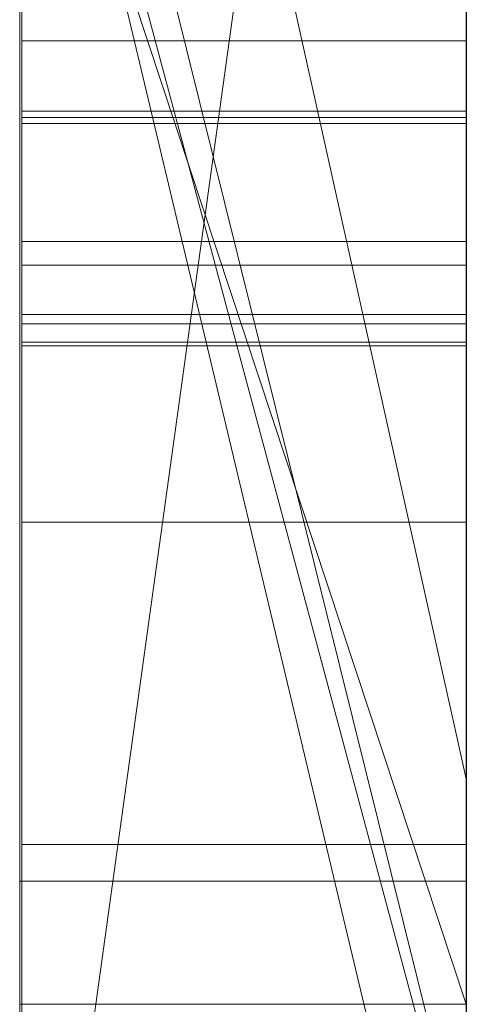
# Model space of a CAD drawing. Extents: x -1043 to 2383, y -808 to 1691.
# Drawn here: x 262 to 263, y 439 to 441 of the extents above; entities that cross this region are included whole.
import ezdxf

# ---------------------------------------------------------------- set-up
doc = ezdxf.new("R2010")
doc.units = 0
doc.header["$MEASUREMENT"] = 0
doc.linetypes.add('solid', pattern=[0])
doc.layers.add('mark_1', color=84, linetype='solid')
doc.layers.add('stone', color=7, linetype='CONTINUOUS')

msp = doc.modelspace()

# ---------------------------------------------------------------- linework, layer by layer
at = {"layer": 'mark_1', "lineweight": 0, "extrusion": (6.12303e-17, 1, -1.83691e-16)}
for p, q in [((261.8699, 423.3815, 1797.6894), (261.8699, 448.8447, 1797.6894)), ((261.8699, 448.8447, 1768.9738), (261.8699, 423.3815, 1768.9738)), ((261.8699, 423.3815, 1797.6894), (261.8699, 448.8447, 1797.6894)), ((261.8699, 448.8447, 1768.9738), (261.8699, 423.3815, 1768.9738)), ((261.8699, 448.8447, 1868.5441), (261.8699, 423.3815, 1868.5441)), ((261.8699, 448.8447, 1838.0536), (261.8699, 437.6751, 1838.0536)), ((261.8699, 448.8447, 1828.5201), (261.8699, 437.6751, 1838.0536)), ((261.8699, 423.3815, 1849.1767), (261.8699, 448.8447, 1849.1767)), ((261.8699, 448.8447, 1818.3036), (261.8699, 423.3815, 1818.3036)), ((261.8699, 423.3815, 1830.3367), (261.8699, 448.8447, 1828.5202)), ((261.8699, 448.8447, 1849.1767), (261.8699, 423.3815, 1849.1767)), ((261.8699, 448.8447, 1838.0536), (261.8699, 423.3815, 1838.0536)), ((261.8699, 448.8447, 1828.5201), (261.8699, 423.3815, 1830.3367)), ((261.8699, 448.8447, 1818.3036), (261.8699, 423.3815, 1818.3036)), ((261.8699, 423.3815, 1597.6894), (261.8699, 448.8447, 1597.6894)), ((261.8699, 448.8447, 1568.9738), (261.8699, 423.3815, 1568.9738)), ((261.8699, 423.3815, 1597.6894), (261.8699, 448.8447, 1597.6894)), ((261.8699, 448.8447, 1568.9738), (261.8699, 423.3815, 1568.9738)), ((262.8699, 423.3815, 1797.6894), (262.8699, 448.8447, 1797.6894)), ((262.8699, 423.3815, 1849.1767), (262.8699, 448.8447, 1849.1767)), ((262.8699, 423.3815, 1597.6894), (262.8699, 448.8447, 1597.6894)), ((261.8699, 448.7406, 1518.8647), (261.8699, 423.2752, 1518.8647)), ((261.8699, 437.9452, 1486.1241), (261.8699, 448.7406, 1486.1241)), ((261.8699, 437.9452, 1480.63), (261.8699, 448.7406, 1480.63)), ((261.8699, 437.9452, 1498.1085), (261.8699, 448.7406, 1498.1085)), ((261.8699, 448.7406, 1468.6434), (261.8699, 437.7127, 1468.6434)), ((261.8699, 448.7406, 1486.1241), (261.8699, 430.484, 1490.3683)), ((261.8699, 437.9452, 1486.1241), (261.8699, 448.7406, 1486.1241)), ((261.8699, 448.7406, 1480.63), (261.8699, 431.4183, 1477.1342)), ((261.8699, 437.9452, 1480.63), (261.8699, 448.7406, 1480.63)), ((261.8699, 448.7406, 1498.1085), (261.8699, 437.9452, 1498.1085)), ((261.8699, 448.7406, 1486.1241), (261.8699, 430.484, 1490.3683)), ((261.8699, 448.7406, 1468.6434), (261.8699, 437.7127, 1468.6434)), ((261.8699, 448.7406, 1480.63), (261.8699, 431.4183, 1477.1341)), ((261.8699, 439.1819, 1537.5749), (261.8699, 448.7392, 1537.5748)), ((262.8699, 437.9452, 1480.63), (262.8699, 448.7406, 1480.63)), ((262.8699, 437.9452, 1498.1085), (262.8699, 448.7406, 1498.1085)), ((261.8699, 423.3815, 1830.3367), (261.8699, 446.7171, 1830.3367)), ((261.8699, 446.7171, 1830.3367), (261.8699, 437.6751, 1838.0536)), ((261.8699, 446.7171, 1830.3367), (261.8699, 435.3437, 1830.3367)), ((262.8699, 445.3067, 1862.8696), (262.8699, 418.8428, 1862.8696)), ((262.8699, 445.3067, 1812.8561), (262.8699, 418.8428, 1812.8561)), ((262.8699, 437.9452, 1480.63), (262.8699, 445.2492, 1480.63)), ((262.8699, 445.1739, 1712.9973), (262.8699, 437.9452, 1712.9973)), ((262.8699, 445.1739, 1412.9973), (262.8699, 437.9452, 1412.9973)), ((262.8699, 444.8993, 1831.8876), (261.8699, 437.6751, 1838.0536)), ((262.8699, 444.8993, 1831.8876), (261.8699, 437.6751, 1838.0536)), ((262.8699, 444.7067, 1462.9014), (262.8699, 433.05, 1462.9014)), ((262.8699, 444.6359, 1762.7314), (262.8699, 418.8428, 1762.7314)), ((262.8699, 444.6359, 1562.7314), (262.8699, 418.8428, 1562.7314)), ((262.8699, 444.2994, 1512.8714), (262.8699, 418.7365, 1512.8714)), ((261.8699, 443.9075, 1369.3408), (262.8699, 439.4109, 1363.1017)), ((262.8699, 439.4109, 1363.1018), (261.8699, 443.9075, 1369.3408)), ((261.8699, 443.9075, 1369.3408), (261.8699, 434.3674, 1369.3408)), ((261.8699, 443.9075, 1369.3408), (261.8699, 434.3674, 1369.3408)), ((261.8699, 443.9075, 1669.3408), (262.8699, 439.4109, 1663.1017)), ((262.8699, 439.4109, 1663.1018), (261.8699, 443.9075, 1669.3408)), ((261.8699, 443.9075, 1669.3408), (261.8699, 434.3674, 1669.3408)), ((261.8699, 443.9075, 1669.3408), (261.8699, 434.3674, 1669.3408)), ((262.8699, 443.9075, 1369.3408), (262.8699, 439.4109, 1363.1018)), ((262.8699, 443.9075, 1669.3408), (262.8699, 439.4109, 1663.1018)), ((261.8699, 442.7695, 1780.9593), (261.8699, 430.3977, 1780.9593)), ((261.8699, 442.7695, 1785.7039), (261.8699, 430.3977, 1785.7039)), ((261.8699, 430.3977, 1785.7039), (261.8699, 442.7695, 1785.7039)), ((261.8699, 442.7695, 1780.9593), (261.8699, 430.3977, 1780.9593)), ((261.8699, 442.7695, 1580.9593), (261.8699, 430.3977, 1580.9593)), ((261.8699, 442.7695, 1585.7039), (261.8699, 430.3977, 1585.7039)), ((261.8699, 430.3977, 1585.7039), (261.8699, 442.7695, 1585.7039)), ((261.8699, 442.7695, 1580.9593), (261.8699, 430.3977, 1580.9593)), ((262.8699, 442.7695, 1780.9593), (262.8699, 430.3977, 1780.9593)), ((262.8699, 442.7695, 1780.9593), (262.8699, 430.3977, 1780.9593)), ((262.8699, 442.7695, 1580.9593), (262.8699, 430.3977, 1580.9593)), ((262.8699, 442.7695, 1580.9593), (262.8699, 430.3977, 1580.9593)), ((262.8699, 438.523, 1889.7963), (261.8699, 442.5503, 1894.1977)), ((262.8699, 438.523, 1889.7963), (261.8699, 442.5503, 1894.1976)), ((262.8699, 438.523, 1889.7963), (261.8699, 442.5503, 1894.1976)), ((262.8699, 438.523, 1889.7963), (261.8699, 442.5503, 1894.1977)), ((262.8699, 438.523, 1879.8942), (261.8699, 442.5503, 1879.8941)), ((261.8699, 442.5503, 1879.8941), (261.8699, 438.523, 1879.8941)), ((261.8699, 442.5503, 1879.8942), (262.8699, 438.523, 1879.8942)), ((261.8699, 442.5503, 1879.8941), (261.8699, 438.523, 1879.8941)), ((261.8699, 442.5503, 1868.5441), (261.8699, 438.523, 1868.5441)), ((262.8699, 438.523, 1889.7962), (262.8699, 442.5503, 1894.1977)), ((261.8699, 442.3852, 1537.5749), (261.8699, 438.4633, 1537.5749)), ((262.8699, 438.4633, 1530.6011), (261.8699, 442.1983, 1535.5947)), ((261.8699, 438.4633, 1530.6011), (261.8699, 442.1983, 1530.6011)), ((261.8699, 442.1983, 1535.5948), (261.8699, 438.4633, 1535.5948)), ((262.8699, 438.4633, 1530.6011), (261.8699, 442.1983, 1535.5948)), ((261.8699, 442.1983, 1535.5948), (261.8699, 438.4633, 1535.5948)), ((261.8699, 438.4633, 1530.6011), (261.8699, 442.1983, 1530.6011)), ((261.8699, 438.4633, 1518.8647), (261.8699, 442.1983, 1518.8647)), ((262.8699, 438.4633, 1530.6011), (262.8699, 442.1983, 1530.6011)), ((262.8699, 438.4633, 1530.6011), (262.8699, 442.1983, 1530.6011)), ((261.8699, 442.1429, 1747.4572), (262.8699, 437.9452, 1743.2107)), ((261.8699, 442.1429, 1739.7159), (262.8699, 437.9452, 1739.7159)), ((261.8699, 423.2752, 1739.7159), (261.8699, 442.1429, 1739.7159)), ((262.8699, 437.9452, 1739.7159), (261.8699, 442.1429, 1739.7159)), ((262.8699, 437.9452, 1743.2107), (261.8699, 442.1429, 1747.4571)), ((262.8699, 437.9452, 1721.2378), (261.8699, 442.1429, 1727.9795)), ((261.8699, 442.1429, 1727.9795), (261.8699, 423.2752, 1727.9795)), ((261.8699, 442.1429, 1718.7415), (262.8699, 437.9452, 1712.9973)), ((261.8699, 442.1429, 1727.9795), (262.8699, 437.9452, 1721.2378)), ((261.8699, 442.1429, 1718.7415), (262.8699, 437.9452, 1712.9973)), ((261.8699, 423.2752, 1739.7159), (261.8699, 442.1429, 1739.7159)), ((261.8699, 423.2752, 1727.9795), (261.8699, 442.1429, 1727.9795)), ((261.8699, 442.1429, 1447.4572), (262.8699, 437.9452, 1443.2107)), ((261.8699, 442.1429, 1439.7159), (262.8699, 437.9452, 1439.7159)), ((261.8699, 423.2752, 1439.7159), (261.8699, 442.1429, 1439.7159)), ((262.8699, 437.9452, 1439.7159), (261.8699, 442.1429, 1439.7159)), ((262.8699, 437.9452, 1443.2107), (261.8699, 442.1429, 1447.4571)), ((262.8699, 437.9452, 1421.2378), (261.8699, 442.1429, 1427.9795)), ((261.8699, 442.1429, 1427.9795), (261.8699, 423.2752, 1427.9795)), ((261.8699, 442.1429, 1418.7415), (262.8699, 437.9452, 1412.9973)), ((261.8699, 442.1429, 1427.9795), (262.8699, 437.9452, 1421.2378)), ((261.8699, 442.1429, 1418.7415), (262.8699, 437.9452, 1412.9973)), ((261.8699, 423.2752, 1439.7159), (261.8699, 442.1429, 1439.7159)), ((261.8699, 423.2752, 1427.9795), (261.8699, 442.1429, 1427.9795)), ((262.8699, 442.1429, 1747.4571), (262.8699, 437.9452, 1743.2107)), ((262.8699, 442.1429, 1447.4571), (262.8699, 437.9452, 1443.2107)), ((261.8746, 429.0299, 1276.8827), (261.8746, 441.9992, 1275.0966)), ((261.8746, 429.0299, 1226.8827), (261.8746, 441.9992, 1225.0966)), ((261.8746, 429.0299, 1176.8827), (261.8746, 441.9992, 1175.0966)), ((262.8698, 441.9992, 1175.0966), (262.8698, 429.0299, 1176.8827)), ((262.8698, 441.9992, 1225.0966), (262.8698, 429.0299, 1226.8827)), ((262.8698, 441.9992, 1275.0966), (262.8698, 429.0299, 1276.8827)), ((261.8699, 438.9061, 1381.4381), (261.8699, 441.9326, 1381.4381)), ((262.8699, 438.9061, 1381.4381), (261.8699, 441.9326, 1381.4381)), ((262.8699, 438.9061, 1391.2592), (261.8699, 441.9326, 1395.4605)), ((262.8699, 438.9061, 1381.4381), (261.8699, 441.9326, 1381.4381)), ((262.8699, 438.9061, 1391.2592), (261.8699, 441.9326, 1395.4605)), ((261.8699, 441.9326, 1381.4381), (261.8699, 438.9061, 1381.4381)), ((261.8699, 441.9326, 1381.4381), (261.8699, 434.3674, 1369.3408)), ((261.8699, 441.9326, 1381.4381), (261.8699, 434.3674, 1369.3408)), ((261.8699, 438.9061, 1681.4381), (261.8699, 441.9326, 1681.4381)), ((262.8699, 438.9061, 1681.4381), (261.8699, 441.9326, 1681.4381)), ((262.8699, 438.9061, 1691.2592), (261.8699, 441.9326, 1695.4605)), ((262.8699, 438.9061, 1681.4381), (261.8699, 441.9326, 1681.4381)), ((262.8699, 438.9061, 1691.2592), (261.8699, 441.9326, 1695.4605)), ((261.8699, 441.9326, 1681.4381), (261.8699, 438.9061, 1681.4381)), ((261.8699, 441.9326, 1681.4381), (261.8699, 434.3674, 1669.3408)), ((261.8699, 441.9326, 1681.4381), (261.8699, 434.3674, 1669.3408)), ((262.8699, 438.9061, 1391.2591), (262.8699, 441.9326, 1395.4572)), ((262.8699, 438.9061, 1691.2591), (262.8699, 441.9326, 1695.4572)), ((261.8746, 441.9161, 1286.4321), (261.8746, 429.0299, 1284.6875)), ((261.8746, 441.9161, 1236.4321), (261.8746, 429.0299, 1234.6875)), ((261.8746, 441.9161, 1186.4321), (261.8746, 429.0299, 1184.6875)), ((262.8698, 429.0299, 1184.6875), (262.8698, 441.9161, 1186.4321)), ((262.8698, 429.0299, 1234.6875), (262.8698, 441.9161, 1236.4321)), ((262.8698, 429.0299, 1284.6875), (262.8698, 441.9161, 1286.4321)), ((261.8746, 429.0299, 1284.6875), (261.8746, 441.734, 1282.0333)), ((261.8746, 429.0299, 1234.6875), (261.8746, 441.734, 1232.0333)), ((261.8746, 429.0299, 1184.6875), (261.8746, 441.734, 1182.0333)), ((261.8746, 425.7414, 1286.025), (261.8746, 441.7236, 1288.3968)), ((261.8746, 425.7414, 1236.025), (261.8746, 441.7236, 1238.3968)), ((261.8746, 425.7414, 1186.025), (261.8746, 441.7236, 1188.3968)), ((262.8698, 441.734, 1182.0333), (262.8698, 429.0299, 1184.6875)), ((262.8698, 441.734, 1232.0333), (262.8698, 429.0299, 1234.6875)), ((262.8698, 441.734, 1282.0333), (262.8698, 429.0299, 1284.6875)), ((262.8698, 441.7236, 1188.3968), (262.8698, 425.7414, 1186.025)), ((262.8698, 441.7236, 1238.3968), (262.8698, 425.7414, 1236.025)), ((262.8698, 441.7236, 1288.3968), (262.8698, 425.7414, 1286.025)), ((261.8746, 441.7132, 1279.5577), (261.8746, 429.0299, 1276.8827)), ((261.8746, 441.7132, 1229.5577), (261.8746, 429.0299, 1226.8827)), ((261.8746, 441.7132, 1179.5577), (261.8746, 429.0299, 1176.8827)), ((262.8698, 429.0299, 1176.8827), (262.8698, 441.7132, 1179.5577)), ((262.8698, 429.0299, 1226.8827), (262.8698, 441.7132, 1229.5577)), ((262.8698, 429.0299, 1276.8827), (262.8698, 441.7132, 1279.5577)), ((261.8746, 441.6198, 1273.1734), (261.8746, 425.6999, 1275.5452)), ((261.8746, 441.6198, 1223.1734), (261.8746, 425.6999, 1225.5452)), ((261.8746, 441.6198, 1173.1734), (261.8746, 425.6999, 1175.5452)), ((262.8698, 425.6999, 1175.5452), (262.8698, 441.6198, 1173.1734)), ((262.8698, 425.6999, 1225.5452), (262.8698, 441.6198, 1223.1734)), ((262.8698, 425.6999, 1275.5452), (262.8698, 441.6198, 1273.1734)), ((261.8749, 441.0649, 2083.7569), (262.8698, 441.0649, 2083.7569)), ((261.8749, 441.0649, 2077.9341), (262.8698, 441.0649, 2077.9341)), ((261.8749, 440.5622, 2075.7929), (261.8749, 440.9069, 2075.7929)), ((261.8749, 440.9069, 2075.7929), (262.8698, 440.9069, 2075.7929)), ((262.8698, 440.9069, 2075.7929), (262.8698, 440.5622, 2075.7929)), ((261.8749, 440.8931, 2081.023), (262.8698, 440.8931, 2081.023)), ((261.8749, 440.8792, 2073.7658), (261.8749, 425.3352, 2073.7658)), ((261.8749, 440.8792, 2073.7658), (262.8698, 440.8792, 2073.7658)), ((262.8698, 425.3352, 2073.7658), (262.8698, 440.8792, 2073.7658)), ((261.8749, 440.6153, 1983.496), (262.8698, 440.6153, 1983.496)), ((261.8749, 440.5622, 2075.7929), (262.8698, 440.5622, 2075.7929)), ((261.8749, 440.4515, 2085.0563), (262.8698, 440.4515, 2085.0563)), ((261.8749, 440.4307, 2076.6104), (262.8698, 440.4307, 2076.6104)), ((261.8749, 440.3892, 2082.4124), (262.8698, 440.3892, 2082.4124)), ((261.8749, 440.3892, 2078.9649), (262.8698, 440.3892, 2078.9649)), ((261.8749, 440.3813, 1975.75), (262.8698, 440.3813, 1975.75)), ((261.8749, 439.986, 2025.3283), (262.8698, 439.986, 2025.3283)), ((261.8749, 439.986, 2036.1253), (262.8698, 439.986, 2036.1253)), ((262.8699, 439.4109, 1363.1018), (262.8699, 430.3357, 1363.1018)), ((262.8699, 439.4109, 1663.1018), (262.8699, 430.3357, 1663.1018)), ((261.8749, 439.264, 1977.2017), (262.8698, 439.264, 1977.2017)), ((261.8699, 439.1819, 1547.8302), (262.8699, 439.1819, 1547.8302)), ((261.8699, 439.1819, 1547.8302), (262.8699, 439.1819, 1547.8302)), ((261.8699, 434.9607, 1547.8294), (261.8699, 439.1819, 1547.8302)), ((261.8699, 439.1819, 1537.5749), (261.8699, 439.1819, 1547.8302)), ((261.8699, 439.1819, 1547.8302), (261.8699, 438.4633, 1547.8294)), ((261.8699, 439.1819, 1537.5749), (261.8699, 438.4633, 1537.5749)), ((261.8699, 439.1819, 1547.8302), (261.8699, 439.1819, 1537.5749)), ((262.8699, 434.9607, 1547.8294), (262.8699, 439.1819, 1547.8302)), ((262.8699, 438.9061, 1381.4381), (261.8699, 438.9061, 1381.4381)), ((261.8699, 438.9061, 1381.4381), (261.8699, 434.3674, 1369.3408)), ((262.8699, 438.9061, 1681.4381), (261.8699, 438.9061, 1681.4381)), ((261.8699, 438.9061, 1681.4381), (261.8699, 434.3674, 1669.3408)), ((262.8699, 438.9061, 1391.2592), (262.8699, 438.9061, 1381.4381)), ((262.8699, 438.9061, 1691.2592), (262.8699, 438.9061, 1681.4381))]:
    msp.add_line(p, q, dxfattribs=at)
at = {"layer": 'mark_1', "lineweight": 0, "extrusion": (1, -6.12303e-17, 0)}
for centre, radius, start, end in [((438.8693, 1537.9578, 261.8699), 9.8773, 357.77769, 88.18667), ((438.8693, 1537.9578, 262.8699), 9.8773, 357.77769, 88.18667), ((436.5394, 2030.7258, 261.8749), 6.3884, 314.84843, 323.77776), ((436.9277, 2030.918, 262.8698), 6.0214, 37.64175, 46.81142), ((436.9294, 1980.9066, 261.8749), 6.2874, 42.49378, 51.27435), ((438.8334, 1537.7961, 261.8699), 10.0418, 74.35672, 80.17748), ((436.8692, 1981.5117, 261.8749), 6.7425, 307.03327, 312.46794), ((437.2647, 2086.2931, 261.8749), 6.3984, 304.54692, 310.51467), ((437.1513, 1981.1568, 262.8698), 5.9539, 44.82954, 49.702), ((438.9375, 2078.8858, 261.8749), 3.4851, 308.3353, 314.1935), ((439.8595, 2078.4632, 262.8698), 2.7607, 57.8936, 64.9919), ((437.1722, 2086.4274, 262.8698), 6.5614, 304.54692, 309.01152), ((437.3217, 1980.7345, 262.8698), 4.2899, 22.4178, 27.9575), ((437.0907, 1980.6212, 261.8749), 4.5462, 23.2346, 33.6853), ((436.7375, 1981.6703, 262.8698), 6.9486, 306.29587, 310.81131), ((437.9444, 1980.743, 262.8698), 3.6342, 324.2858, 336.4853), ((438.8678, 2078.9684, 262.8698), 3.5934, 304.9607, 311.417), ((436.6642, 2030.6403, 261.8749), 6.4041, 44.4483, 48.97976), ((440.9397, 2074.7504, 261.8749), 1.0404, 74.2364, 82.7876), ((439.6522, 2084.1448, 261.8749), 3.3611, 62.2301, 68.8584), ((436.2814, 2030.9824, 262.8698), 6.7523, 312.72581, 317.13893), ((440.941, 2074.7559, 262.8698), 1.0348, 73.81, 82.6045), ((439.5683, 2083.9876, 262.8698), 3.5392, 62.0691, 74.6438), ((439.8808, 2078.5087, 261.8749), 2.7105, 61.0927, 68.0709), ((436.8964, 2030.8988, 262.8698), 4.2941, 4.806, 15.6105), ((436.5516, 2030.789, 261.8749), 4.6379, 344.1986, 354.5315), ((437.845, 1980.7983, 261.8749), 3.7478, 326.2384, 332.1675), ((440.8792, 2076.7214, 262.8698), 2.9556, 270, 275.3029), ((440.8792, 2076.7257, 261.8749), 2.9599, 270, 275.2226), ((437.1186, 2030.9494, 261.8749), 4.0671, 10.9208, 16.6111), ((436.7705, 2030.7389, 262.8698), 4.4142, 344.127, 349.5876), ((437.1015, 1980.6177, 262.8698), 4.5391, 27.9575, 33.5404), ((438.7002, 2079.1859, 261.8749), 3.8677, 303.6652, 308.3353), ((440.9069, 2074.4914, 261.8749), 1.3015, 82.7876, 90), ((438.5177, 2083.7569, 261.8749), 2.5472, 0, 3.5886), ((439.6915, 2083.7569, 261.8749), 1.3733, 350.7732, 360), ((439.9921, 2077.9341, 261.8749), 1.0728, 0, 11.1233), ((439.6092, 2077.9341, 261.8749), 1.4557, 351.4664, 360), ((440.9069, 2074.4937, 262.8698), 1.2992, 82.6045, 90), ((439.6106, 2077.9341, 262.8698), 1.4543, 350.4511, 360), ((439.9446, 2077.9341, 262.8698), 1.1203, 0, 3.0965), ((439.6917, 2083.7569, 262.8698), 1.3732, 350.1696, 360), ((438.4095, 2083.7569, 262.8698), 2.6553, 0, 0.5856), ((438.4981, 2083.7578, 262.8698), 2.5668, 0.5856, 1.1864), ((438.9489, 2083.7671, 262.8698), 2.1159, 1.1864, 15.3103), ((440.005, 2077.9373, 262.8698), 1.0598, 3.0965, 6.3251), ((438.9736, 2083.7855, 261.8749), 2.0903, 3.5886, 7.7522), ((439.5384, 2077.9447, 261.8749), 1.5273, 343.24, 351.4664), ((439.5786, 2083.7752, 261.8749), 1.4878, 342.0946, 350.7732), ((439.2388, 2083.8216, 261.8749), 1.8227, 7.7522, 16.2418), ((436.1824, 2031.0847, 261.8749), 6.8946, 309.25473, 314.84843), ((440.0758, 2077.9505, 261.8749), 0.9874, 11.1233, 22.9851), ((440.056, 2077.943, 262.8698), 1.0085, 6.3251, 17.836), ((436.5613, 2030.5277, 262.8698), 6.5567, 46.81142, 52.55985), ((439.515, 2077.9501, 262.8698), 1.5512, 341.3628, 350.4511), ((439.5619, 2083.7793, 262.8698), 1.5049, 341.0062, 350.1696), ((437.3787, 2031.0336, 262.8698), 3.7932, 15.6105, 27.5042), ((439.8773, 2078.5015, 262.8698), 2.7184, 64.9919, 66.5271), ((437.339, 2031.0151, 261.8749), 3.8371, 16.6111, 22.5575), ((437.1889, 2030.6086, 261.8749), 3.9755, 332.559, 344.1986), ((439.4228, 2077.9795, 261.8749), 1.648, 333.7105, 343.24), ((437.0994, 2030.6454, 262.8698), 4.0723, 338.3232, 344.127), ((440.0484, 2077.9405, 262.8698), 1.0165, 17.836, 29.2771), ((437.3773, 1981.4233, 262.8698), 5.6045, 49.702, 54.5466), ((439.4325, 2083.8224, 261.8749), 1.6413, 332.4549, 342.0946), ((439.6694, 2083.947, 261.8749), 1.3742, 16.2418, 26.7802), ((439.9901, 2077.9142, 261.8749), 1.0805, 22.9851, 44.9765), ((439.762, 2083.9897, 262.8698), 1.2729, 15.3103, 36.5594), ((439.3045, 2078.0211, 262.8698), 1.7733, 325.8328, 341.3628), ((439.3112, 2083.8657, 262.8698), 1.7701, 324.8021, 341.0062), ((437.7089, 1980.8893, 261.8749), 3.9115, 320.2532, 326.2384), ((439.8854, 2078.5201, 262.8698), 2.6982, 66.5271, 68.0709), ((436.105, 1982.5246, 261.8749), 8.0114, 302.26139, 307.03327), ((439.9612, 2077.8917, 262.8698), 1.1164, 29.2771, 41.0732), ((438.2549, 2079.845, 262.8698), 4.663, 299.6573, 304.9607), ((439.0102, 2078.1833, 261.8749), 2.1082, 325.8137, 333.7105), ((439.7758, 2084.0007, 261.8749), 1.2551, 26.7802, 37.061), ((438.9511, 2084.0735, 261.8749), 2.1842, 324.7025, 332.4549), ((437.3591, 1981.1638, 262.8698), 4.355, 313.6812, 324.2858), ((436.5147, 1980.2287, 262.8698), 5.2432, 33.5404, 38.5476), ((437.3774, 2031.031, 261.8749), 3.7955, 22.5575, 34.4516), ((436.739, 1980.3867, 261.8749), 4.9689, 33.6853, 36.1857), ((436.4107, 2030.3489, 261.8749), 6.7903, 48.97976, 53.53403), ((439.3387, 2083.3341, 261.8749), 4.2303, 68.8584, 74.4291), ((437.666, 1981.8252, 261.8749), 5.1099, 51.2744, 61.5674), ((437.1791, 2030.6137, 262.8698), 3.9865, 332.5743, 338.3232), ((436.0333, 2031.251, 262.8698), 7.1179, 308.29106, 312.72581), ((438.2172, 2079.9111, 261.8749), 4.7391, 299.6573, 303.6652), ((436.0738, 1982.5739, 262.8698), 8.0697, 302.26139, 306.29587), ((439.6521, 2077.6222, 262.8698), 1.5264, 41.0732, 50.3474), ((439.8103, 2084.0268, 261.8749), 1.2118, 37.061, 47.6239), ((439.8183, 2084.0315, 262.8698), 1.2027, 36.5594, 47.3155), ((439.3813, 2077.3058, 261.8749), 1.9412, 44.9765, 58.7205), ((438.745, 2078.3635, 261.8749), 2.4288, 320.039, 325.8137), ((438.3487, 2078.6699, 262.8698), 2.9285, 315.3109, 325.8328), ((438.1935, 2084.6541, 262.8698), 3.1378, 314.4072, 324.8021), ((436.4228, 1980.1555, 261.8749), 5.3607, 36.1857, 38.5476), ((438.6486, 2084.2876, 261.8749), 2.5548, 318.995, 324.7025), ((437.3346, 2031.0106, 262.8698), 3.8429, 27.5042, 33.4499), ((437.199, 2030.6034, 261.8749), 3.9642, 326.7362, 332.559), ((437.314, 1981.2177, 261.8749), 4.4251, 314.8009, 320.2532), ((437.1826, 2030.6119, 262.8698), 3.9826, 326.8211, 332.5743), ((439.7797, 2083.9932, 261.8749), 1.2572, 47.6239, 52.6213), ((439.7403, 2083.9469, 262.8698), 1.3177, 47.3155, 57.3404), ((437.6565, 1981.8154, 262.8698), 5.1231, 54.5466, 59.7309), ((439.4887, 2077.4251, 262.8698), 1.7825, 50.3474, 54.8852), ((436.9993, 1980.2497, 261.8749), 4.8595, 41.916, 45.3088), ((438.1793, 2078.8375, 261.8749), 3.1668, 315.3109, 320.039), ((437.1279, 1980.3652, 262.8698), 4.6866, 41.916, 50.6237), ((437.9999, 2084.8516, 261.8749), 3.4144, 314.4072, 318.995), ((438.8607, 1537.9538, 261.8699), 9.8817, 80.17748, 86.06909), ((435.4828, 2031.9408, 261.8749), 8.0003, 304.25507, 309.25473), ((439.7194, 2083.9143, 261.8749), 1.3565, 52.6213, 57.3404), ((435.8534, 2029.6031, 262.8698), 7.7212, 52.55985, 57.6408), ((437.1336, 2030.8778, 262.8698), 4.0838, 33.4499, 39.1284), ((437.0652, 2030.6912, 261.8749), 4.1242, 321.0851, 326.7362), ((437.0687, 2030.6864, 262.8698), 4.1187, 315.3391, 326.8211), ((439.2318, 2077.0598, 262.8698), 2.2291, 54.8852, 58.7205), ((436.9469, 2030.7357, 261.8749), 4.3176, 34.4516, 45.216), ((438.9806, 2081.8477, 262.8698), 5.7584, 74.64379, 83.30634), ((439.1741, 2082.7434, 261.8749), 4.8435, 74.4291, 80.0263), ((439.3978, 2083.8525, 261.8749), 1.5998, 48.8069, 57.9035), ((435.8166, 2029.545, 261.8749), 7.7899, 53.53403, 57.6408), ((439.4022, 2083.8575, 262.8698), 1.5931, 48.8069, 56.9039), ((435.4455, 2031.9956, 262.8698), 8.0665, 304.25507, 308.29106), ((437.0481, 1981.4854, 261.8749), 4.8024, 309.3123, 314.8009), ((438.4525, 2078.5565, 261.8749), 2.775, 311.1915, 315.4676), ((438.4658, 2078.5434, 262.8698), 2.7563, 308.5488, 315.4676), ((437.2638, 1980.5171, 261.8749), 4.4833, 45.3088, 48.9135), ((437.6718, 2085.8046, 261.8749), 4.3464, 303.5225, 308.6979), ((438.8301, 2077.0292, 261.8749), 2.4855, 51.1506, 58.4369), ((435.0927, 1983.8458, 261.8749), 9.6701, 299.46673, 303.1543), ((438.8147, 2077.0101, 262.8698), 2.51, 51.1506, 56.0345), ((437.6644, 2085.8138, 262.8698), 4.3582, 303.2038, 308.6979), ((435.0914, 1983.8479, 262.8698), 9.6727, 301.81535, 303.1543), ((436.8918, 1981.6531, 262.8698), 5.0317, 306.1347, 313.6812), ((436.9652, 2030.7408, 262.8698), 4.3009, 39.1284, 44.8544), ((438.491, 2078.5125, 261.8749), 2.7165, 306.8462, 311.1915), ((436.9321, 2030.7986, 261.8749), 4.2952, 315.385, 321.0851), ((439.2344, 2083.5999, 262.8698), 1.9006, 56.9039, 63.9843), ((439.2029, 2083.5416, 261.8749), 1.9667, 57.9035, 65.6747), ((437.7331, 1981.9466, 262.8698), 4.9712, 59.7309, 64.877), ((437.4331, 1980.7112, 261.8749), 4.2258, 48.9135, 58.1644), ((438.8834, 2077.1121, 262.8698), 2.387, 56.0345, 61.1069), ((435.0835, 1983.8606, 262.8698), 9.6875, 300.47795, 301.81535), ((438.4862, 2078.5179, 262.8698), 2.7236, 301.5672, 308.5488), ((438.8968, 2077.1377, 261.8749), 2.3581, 58.4369, 66.0205), ((438.489, 2078.5153, 261.8749), 2.72, 299.7723, 306.8462), ((437.7587, 1981.9963, 261.8749), 4.9154, 61.5674, 66.7241), ((436.4096, 1982.2652, 261.8749), 5.8103, 304.55827, 309.31231), ((437.529, 1980.8539, 262.8698), 4.0544, 50.6237, 60.3533), ((437.1949, 2086.5244, 261.8749), 5.2099, 299.0078, 303.5225), ((439.0633, 2083.2495, 262.8698), 2.2905, 63.9843, 76.6151), ((437.1538, 2086.5939, 262.8698), 5.2906, 298.457, 303.2038), ((438.8976, 2077.1377, 262.8698), 2.3577, 61.1069, 68.6652), ((438.9804, 2083.0495, 261.8749), 2.5068, 65.6747, 80.7897), ((438.891, 2081.1336, 261.8749), 6.478, 80.02627, 84.52302), ((436.5171, 2030.295, 262.8698), 4.933, 44.8544, 50.0172), ((436.5566, 2031.1691, 261.8749), 4.8227, 310.1626, 315.385), ((436.5399, 2030.3256, 261.8749), 4.8953, 45.216, 53.1834), ((435.1832, 2029.6577, 261.8749), 8.0558, 53.40278, 55.81668), ((435.5754, 2032.2277, 261.8749), 8.1887, 298.58217, 302.58973), ((436.3495, 2031.397, 262.8698), 5.1297, 305.6436, 315.3391), ((435.0588, 1983.9026, 262.8698), 9.7363, 294.91564, 300.47795), ((435.6173, 2032.1621, 262.8698), 8.1109, 301.5787, 302.58973), ((435.1787, 2029.6516, 262.8698), 8.0633, 53.40278, 57.44164), ((438.4344, 2078.6021, 262.8698), 2.8226, 289.9599, 301.5672), ((438.8827, 2077.1062, 261.8749), 2.3926, 66.0205, 78.9843), ((435.0224, 1983.9703, 261.8749), 9.813, 295.81965, 299.46673), ((435.5587, 2032.2573, 262.8698), 8.2227, 300.578, 301.5787), ((435.9101, 1982.9977, 262.8698), 6.6964, 300.05629, 306.13471), ((438.4035, 2078.6648, 261.8749), 2.8922, 293.0205, 299.7723), ((437.7877, 1982.0631, 262.8698), 4.8425, 64.877, 70.126), ((438.8635, 2077.0506, 262.8698), 2.4513, 68.6652, 76.0029), ((435.4426, 2032.454, 262.8698), 8.4511, 294.53519, 300.578), ((436.9005, 2087.0554, 261.8749), 5.817, 293.95173, 299.00785), ((435.1273, 2029.5754, 261.8749), 8.1553, 55.81668, 58.20842), ((436.1379, 1982.6597, 261.8749), 6.2893, 302.21326, 304.55827), ((437.7867, 1982.0614, 261.8749), 4.8444, 66.7241, 71.9377), ((436.231, 2029.9538, 262.8698), 5.3784, 50.0172, 55.2095), ((436.8584, 2087.1389, 262.8698), 5.9104, 293.7228, 298.45702), ((436.3101, 2031.4612, 261.8749), 5.2049, 304.9076, 310.1626), ((437.5664, 1980.9259, 261.8749), 3.9731, 58.1644, 67.8634), ((438.8383, 2080.635, 262.8698), 6.9794, 83.30634, 86.96283), ((438.6721, 2081.6056, 262.8698), 3.9803, 76.6151, 84.8994), ((438.8729, 1538.132, 261.8699), 9.7031, 86.06909, 87.12384), ((438.3318, 2078.8333, 261.8749), 3.0753, 286.1905, 293.0205), ((437.5633, 1980.9142, 262.8698), 3.985, 60.3533, 66.1284), ((435.0542, 2029.4566, 262.8698), 8.2948, 57.44164, 61.39536), ((438.8088, 2080.2759, 261.8749), 7.3396, 84.52302, 87.47311), ((435.3003, 2032.7325, 261.8749), 8.7636, 294.77418, 298.58217), ((435.743, 1983.2864, 261.8749), 7.03, 300.05629, 302.21326), ((435.6407, 2029.1244, 261.8749), 6.3959, 53.18341, 59.68873), ((438.8298, 2076.9153, 262.8698), 2.5907, 76.0029, 83.4439), ((437.7812, 1982.045, 262.8698), 4.8618, 70.126, 76.3108), ((435.0705, 2029.4837, 261.8749), 8.2632, 58.20842, 62.24988), ((438.1944, 2079.2631, 262.8698), 3.5258, 280.1816, 289.9599), ((438.5606, 2080.4603, 261.8749), 5.1298, 80.7897, 89.5338), ((438.8785, 1538.2434, 261.8699), 9.5916, 87.12384, 88.18777), ((438.7761, 2076.5584, 261.8749), 2.9507, 78.9843, 90), ((436.0085, 2031.8726, 262.8698), 5.715, 302.8721, 305.6436), ((434.917, 1984.1881, 261.8749), 10.055, 288.53026, 295.81965), ((435.5663, 2028.9971, 262.8698), 6.5433, 55.20954, 59.68873), ((437.7725, 1982.0178, 261.8749), 4.8903, 71.9377, 77.1936), ((435.7311, 2032.291, 261.8749), 6.2168, 300.31127, 304.90756), ((435.7831, 1983.4483, 261.8749), 7.151, 298.98132, 299.12852), ((436.2317, 2088.561, 261.8749), 7.4645, 289.76078, 293.95173), ((435.7113, 1983.5771, 262.8698), 7.2984, 294.88355, 299.12852), ((435.7732, 1983.4662, 261.8749), 7.1715, 298.83443, 298.98132), ((435.6934, 1983.6111, 261.8749), 7.3369, 294.48705, 298.83443), ((436.2234, 2088.584, 262.8698), 7.4889, 289.76078, 293.7228), ((438.7346, 2078.6804, 262.8698), 8.9368, 86.96283, 90), ((438.1738, 2079.3776, 261.8749), 3.6421, 280.1816, 286.1905), ((437.5351, 1980.8505, 262.8698), 4.0547, 66.1284, 71.8284), ((434.8398, 1984.3741, 262.8698), 10.2561, 289.56771, 294.91564), ((438.7346, 2078.5954, 261.8749), 9.0217, 87.47311, 90), ((438.7761, 2076.4479, 262.8698), 3.0612, 83.4439, 90), ((435.6641, 2032.4056, 262.8698), 6.3495, 300.31127, 302.87208), ((437.5362, 1980.8517, 261.8749), 4.0532, 67.8634, 73.7091), ((438.598, 2080.7747, 262.8698), 4.8145, 84.8994, 87.6477), ((434.9021, 2029.1778, 262.8698), 8.6123, 61.39536, 69.29315), ((435.0439, 2033.288, 261.8749), 9.3754, 287.17658, 294.77418), ((434.9558, 2033.5204, 262.8698), 9.6234, 289.05756, 294.53519), ((437.718, 1981.7858, 262.8698), 5.1286, 76.3108, 82.2504), ((434.8664, 2029.0957, 261.8749), 8.7015, 62.24988, 66.13709)]:
    msp.add_arc(centre, radius, start, end, dxfattribs=at)
at = {"layer": 'mark_1', "lineweight": 0, "extrusion": (6.12303e-17, 1, -1.83691e-16)}
for p in [(262.8699, 439.4109, 1363.1017), (262.8699, 439.4109, 1663.1017), (261.8699, 439.1819, 1547.8302), (262.8699, 438.9061, 1391.2591)]:
    msp.add_point(p, dxfattribs=at)
at = {"layer": 'stone', "color": 7, "linetype": 'CONTINUOUS'}
msp.add_line((262.8699, 566.1812, 1565), (262.8699, 301.1812, 1565), dxfattribs=at)

doc.saveas('drawing.dxf')
